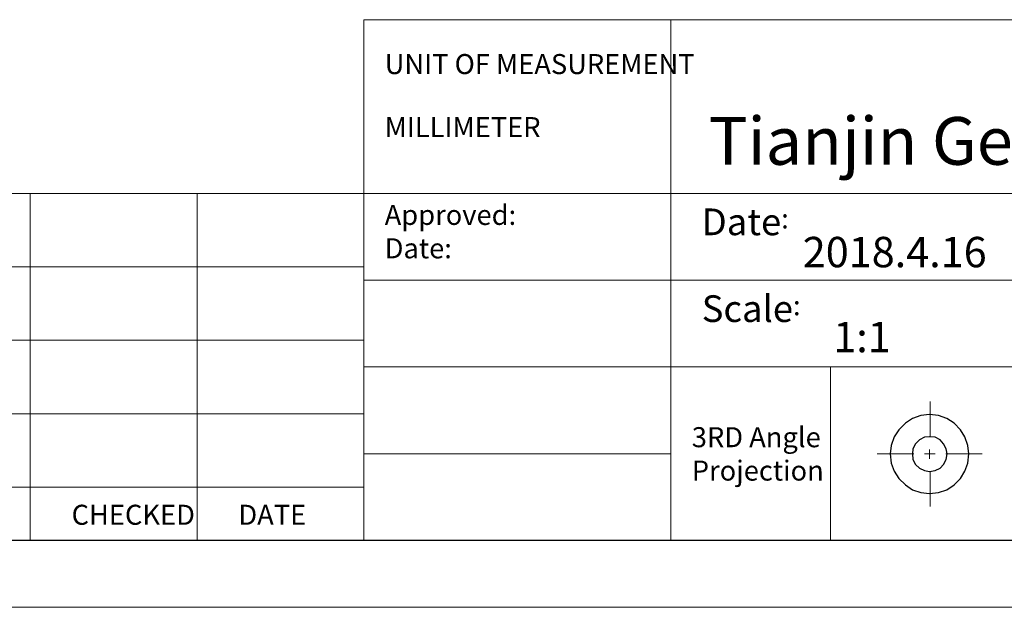
# Model space of a CAD drawing. Units: inches. Extents: x 1897 to 2194, y 1536 to 1746.
# Drawn here: x 2049 to 2122, y 1536 to 1580 of the extents above; entities that cross this region are included whole.
import ezdxf

# ---------------------------------------------------------------- set-up
doc = ezdxf.new("R2010")
doc.units = ezdxf.units.IN
doc.header["$MEASUREMENT"] = 0
for name, color, linetype, lineweight in [('A1', 7, 'Continuous', 30), ('A3', 3, 'Continuous', 18), ('A6', 1, 'Continuous', 18), ('A7', 7, 'Continuous', 25), ('图层 1', 7, 'Continuous', 18), ('标题框层', 2, 'Continuous', 18)]:
    doc.layers.add(name, color=color, linetype=linetype, lineweight=lineweight)
doc.styles.add('样式', font='txt')

# ---------------------------------------------------------------- blocks, each defined once
blk = doc.blocks.new('标题框')
at = {"layer": '图层 1', "color": 7, "lineweight": 9}
for points in [[(2081.74, 671.27), (2081.74, 676.64)], [(2073.8, 668.77), (2079.32, 668.77)], [(2082.5, 668.77), (2080.91, 668.77)], [(2081.67, 669.45), (2081.67, 668.02)], [(2089.53, 668.77), (2084.09, 668.77)], [(2081.74, 666.2), (2081.74, 660.91)]]:
    blk.add_lwpolyline(points, dxfattribs=at)
at = {"layer": '图层 1', "color": 7, "lineweight": 30}
for points in [[(2087.57, 668.77), (2087.41, 670.06), (2086.96, 671.34), (2086.28, 672.4), (2085.37, 673.39), (2084.24, 674.07), (2083.03, 674.52), (2081.67, 674.67), (2080.38, 674.52), (2079.1, 674.07), (2078.04, 673.39), (2077.05, 672.4), (2076.37, 671.34), (2075.92, 670.06), (2075.77, 668.77), (2075.92, 667.41), (2076.37, 666.2), (2077.05, 665.07), (2078.04, 664.16), (2079.1, 663.4), (2080.38, 663.02), (2081.67, 662.87), (2083.03, 663.02), (2084.24, 663.4), (2085.37, 664.16), (2086.28, 665.07), (2086.96, 666.2), (2087.41, 667.41), (2087.57, 668.77)], [(2084.31, 668.77), (2084.16, 669.53), (2083.78, 670.28), (2083.25, 670.89), (2082.5, 671.27), (2081.67, 671.34), (2080.91, 671.27), (2080.15, 670.89), (2079.55, 670.28), (2079.17, 669.53), (2079.1, 668.77), (2079.17, 667.94), (2079.55, 667.18), (2080.15, 666.66), (2080.91, 666.28), (2081.67, 666.12), (2082.5, 666.28), (2083.25, 666.66), (2083.78, 667.18), (2084.16, 667.94), (2084.31, 668.77)]]:
    blk.add_lwpolyline(points, dxfattribs=at)
at = {"layer": '标题框层'}
for p, q in [((2226.18, 733.8), (1996.88, 733.8)), ((1996.88, 733.8), (1996.88, 655.8)), ((2042.88, 733.8), (2042.88, 655.8)), ((1826.88, 707.8), (1996.88, 707.8)), ((1946.88, 707.8), (1946.88, 655.8)), ((1971.88, 707.8), (1971.88, 655.8)), ((2226.18, 707.8), (1996.88, 707.8)), ((1826.88, 696.8), (1996.88, 696.8)), ((2119.4, 694.8), (1996.88, 694.8)), ((1826.88, 685.8), (1996.88, 685.8)), ((2226.18, 681.8), (1996.88, 681.8)), ((2066.83, 681.8), (2066.83, 655.8)), ((1826.88, 674.8), (1996.88, 674.8)), ((1996.88, 668.8), (2042.88, 668.8)), ((1826.88, 663.8), (1996.88, 663.8)), ((1996.88, 663.8), (1996.88, 655.8)), ((2226.18, 655.8), (1996.88, 655.8))]:
    blk.add_line(p, q, dxfattribs=at)
at = {"layer": 'A7', "attachment_point": 1, "style": '样式'}
for s, width, insert, char_height in [('UNIT OF MEASUREMENT', 157.076, (2000, 728.66), 3), ('{\\farial|b0|i0|c134|p2;MILLIMETER}', 157.076, (2000, 719.22), 3), ('{\\farial|b0|i0|c134|p2;\\H0.91667x;Tianjin Geneuo Technology Co.,Ltd}', 204.8203, (2048.56, 719.23), 7.8), ('Approved:\\PDate:', 157.076, (2000, 706.07), 3), ('{\\H1.3333x;Date\\fSimHei|b0|i0|c134|p2;\\H0.75x;:}', 157.076, (2047.52, 705.53), 3), ('{\\H1.3333x;Scale}:', 157.076, (2047.52, 692.53), 3), ('3RD Angle\\PProjection', 157.076, (2046.03, 672.78), 3), ('CHECKED', 157.076, (1953.07, 661.16), 3), ('DATE', 157.076, (1978.07, 661.16), 3)]:
    blk.add_mtext_dynamic_manual_height_columns(s, width=width, gutter_width=17.5, heights=[0], dxfattribs=dict(at, insert=insert, char_height=char_height))
at = {"layer": 'A7', "style": '样式'}
for tag, p in [('2017.5.30', (2062.66, 696.73)), ('FEK41-P/T539', (2149.89, 690.74)), ('1:1', (2067.24, 684))]:
    blk.add_attdef(tag, p, '', height=4.55, dxfattribs=at)

msp = doc.modelspace()

# ---------------------------------------------------------------- linework, layer by layer
at = {"layer": 'A1'}
msp.add_line((2189.0756, 1540.9014), (1902.0756, 1540.9014), dxfattribs=at)
at = {"layer": 'A6'}
msp.add_line((2194.0756, 1535.9014), (1897.0756, 1535.9014), dxfattribs=at)

# ---------------------------------------------------------------- block references
at = {"layer": 'A3'}
ref = msp.add_blockref('标题框', (1075.9863, 1212.9991), dxfattribs=dict(at, xscale=0.5, yscale=0.5, zscale=0.5))
ref.add_attrib('2017.5.30', '2018.4.16', (2107.317, 1561.3643), dxfattribs={"layer": 'A7', "height": 2.275, "style": '样式'})
ref.add_attrib('1:1', '1:1', (2109.6054, 1555.0015), dxfattribs={"layer": 'A7', "height": 2.275, "style": '样式'})

doc.saveas('drawing.dxf')
